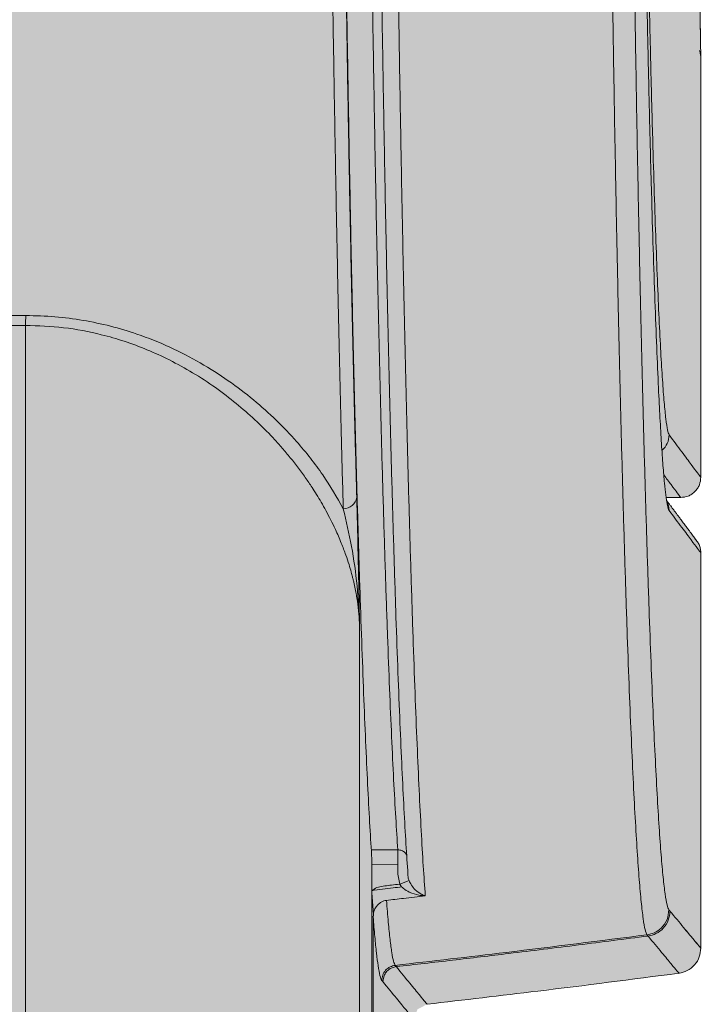
# Model space of a CAD drawing. Units: millimetres. Extents: x -15152 to 46483, y 11952 to 41652.
# Drawn here: x 41788 to 41923, y 34004 to 34199 of the extents above; entities that cross this region are included whole.
import ezdxf

# ---------------------------------------------------------------- set-up
doc = ezdxf.new("R2010")
doc.units = ezdxf.units.MM
doc.layers.add('1-Default', color=7, linetype='Continuous', lineweight=0)
doc.layers.add('700-F-Medical-Equipment-General', color=7, linetype='Continuous', lineweight=13, true_color=0x8a4500)

# ---------------------------------------------------------------- blocks, each defined once
blk = doc.blocks.new('A728L025-3(3500 CT)')
at = {"layer": '700-F-Medical-Equipment-General', "true_color": 0xffdeb5}
h = blk.add_hatch(color=254, dxfattribs=at)
h.dxf.hatch_style = 1
edge = h.paths.add_edge_path()
edge.add_line((-546.005543671432, 98.00099498865893), (-546.0055436718976, 150.5087976780487))
edge.add_line((-546.0055436718976, 150.5087976780487), (-553.0056147444993, 150.5087976779323))
edge.add_line((-553.0056147444993, 150.5087976779323), (-585.21860410925, 156.0357262932812))
edge.add_arc((-573.0161910202296, 224.9446779347381), 69.98101529357622, 180.3478614992435, 259.9581486990571, ccw=False)
edge.add_line((-642.9959165316286, 224.5198028121704), (-643.0065285367891, 234.3921976061974))
edge.add_line((-643.0065285367891, 234.3921976061974), (-643.0065285367891, 1819.752926715646))
edge.add_line((-643.0065285367891, 1819.752926715646), (-643.0065285367891, 1828.023474409827))
edge.add_arc((-573.0072167374892, 1828.185689836533), 69.99949975692876, 100.06659083011272, 180.1327762008759, ccw=False)
edge.add_line((-585.2426135731803, 1897.107566120434), (-556.5001822009217, 1902.057370899129))
edge.add_arc((-556.00564520435, 1899.098381896383), 3.000030459736539, -1.042224084812915e-09, 99.48817175917532, ccw=False)
edge.add_line((-553.0056147446157, 1899.098381896329), (-553.0056147446157, 1897.6815501655))
edge.add_arc((-550.0043887067804, 1897.640598053247), 3.001505423229902, 179.2182402934849, 269.9771775918236)
edge.add_line((-550.005584284896, 1894.639092868136), (-545.8160360789625, 1894.639092550904))
edge.add_line((-545.8160360789625, 1894.639092550904), (-545.815922591486, 1903.791109024081))
edge.add_arc((-61.46849318983004, -1057.791722274782), 3000.927406488231, 83.55206648919312, 99.28812295963672, ccw=False)
edge.add_line((275.5364856442829, 1924.15276802902), (277.393740512769, 1923.10394380759))
edge.add_line((277.393740512769, 1923.10394380759), (278.2298507826636, 1921.141595617577))
edge.add_line((278.2298507826636, 1921.141595617577), (278.2313548137899, 1918.72537066997))
edge.add_line((278.2313548137899, 1918.72537066997), (275.1252578030108, 1915.042335645063))
edge.add_line((275.1252578030108, 1915.042335645063), (280.3519296752056, 1915.042335645063))
edge.add_line((280.3519296752056, 1915.042335645063), (286.0461047604913, 1921.912304483994))
edge.add_line((286.0461047604913, 1921.912304483994), (287.139794591938, 1922.532975247468))
edge.add_line((287.139794591938, 1922.532975247468), (288.3183160590706, 1922.61161619483))
edge.add_line((288.3183160590706, 1922.61161619483), (330.6280779803637, 1917.382985311269))
edge.add_arc((330.046057429121, 1912.421961966062), 4.995047602752572, 8.5461977050727e-08, 83.30872357533377, ccw=False)
edge.add_line((335.0411050318726, 1912.421961973512), (335.0411047814414, 1833.860564331582))
edge.add_line((335.0411047814414, 1833.860564331582), (334.7367530520642, 1832.435006896281))
edge.add_line((334.7367530520642, 1832.435006896281), (333.8352662714315, 1831.023108940732))
edge.add_line((333.8352662714315, 1831.023108940732), (328.2383824849931, 1823.539425225521))
edge.add_line((328.2383824849931, 1823.539425225521), (328.1598286951776, 1822.965541414804))
edge.add_line((328.1598286951776, 1822.965541414804), (331.0436716923723, 1822.9655414148))
edge.add_arc((331.0396766626254, 1818.964089897374), 4.00145351173482, -9.869995096778439e-06, 89.94279619121369, ccw=False)
edge.add_line((335.0411301743625, 1818.964089208068), (335.0411047814414, 1673.051549637938))
edge.add_line((335.0411047814414, 1673.051549637938), (335.0867643484926, 1649.157416147213))
edge.add_line((335.0867643484926, 1649.157416147213), (335.1398859307337, 1583.03716203395))
edge.add_line((335.1398859307337, 1583.03716203395), (334.5191265202884, 1517.998225553576))
edge.add_line((334.5191265202884, 1517.998225553576), (334.0863590429253, 1464.148220582101))
edge.add_line((334.0863590429253, 1464.148220582101), (333.6024614348862, 1391.347531396255))
edge.add_line((333.6024614348862, 1391.347531396255), (333.2251638763519, 1317.997505186413))
edge.add_line((333.2251638763519, 1317.997505186413), (332.7805073722557, 1188.514679437514))
edge.add_line((332.7805073722557, 1188.514679437514), (332.652184612376, 1126.158085074276))
edge.add_line((332.652184612376, 1126.158085074276), (332.5666469592143, 1053.790630208106))
edge.add_line((332.5666469592143, 1053.790630208106), (332.5489878629378, 971.284461701769))
edge.add_line((332.5489878629378, 971.284461701769), (332.6423364424954, 869.7581845218374))
edge.add_line((332.6423364424954, 869.7581845218374), (333.0066730461585, 726.5221886351756))
edge.add_line((333.0066730461585, 726.5221886351756), (334.275718019926, 501.0370599596645))
edge.add_line((334.275718019926, 501.0370599596645), (335.0411047814414, 302.6825328427221))
edge.add_line((335.0411047814414, 302.6825328427221), (335.0411047814414, 234.1812457157066))
edge.add_line((335.0411047814414, 234.1812457157066), (334.7076899297681, 232.5808420817484))
edge.add_line((334.7076899297681, 232.5808420817484), (333.869533441848, 231.3561308691969))
edge.add_line((333.869533441848, 231.3561308691969), (332.631160405148, 230.512177420329))
edge.add_line((332.631160405148, 230.512177420329), (331.0410893015796, 230.1845338894054))
edge.add_line((331.0410893015796, 230.1845338894054), (328.1624576039612, 230.1845577470376))
edge.add_line((328.1624576039612, 230.1845577470376), (328.2369238308274, 229.6051951382069))
edge.add_line((328.2369238308274, 229.6051951382069), (334.7404374085454, 220.7061197967923))
edge.add_line((334.7404374085454, 220.7061197967923), (335.0411047814414, 219.2895348308375))
edge.add_line((335.0411047814414, 219.2895348308375), (335.0411047814414, 140.7144641246996))
edge.add_line((335.0411047814414, 140.7144641246996), (334.7188677344129, 138.9585496323743))
edge.add_line((334.7188677344129, 138.9585496323743), (333.8006617451101, 137.4328241139956))
edge.add_line((333.8006617451101, 137.4328241139956), (332.4173083852729, 136.3277275971232))
edge.add_line((332.4173083852729, 136.3277275971232), (330.6938841662741, 135.7735275974301))
edge.add_line((330.6938841662741, 135.7735275974301), (281.0900880044574, 129.674253558067))
edge.add_line((281.0900880044574, 129.674253558067), (280.6972334424536, 129.5992538409773))
edge.add_line((280.6972334424536, 129.5992538409773), (278.7980822898353, 128.617638113803))
edge.add_line((278.7980822898353, 128.617638113803), (278.0394658915466, 126.6188046701718))
edge.add_line((278.0394658915466, 126.6188046701718), (278.0405260465341, 98.00191044044914))
edge.add_line((278.0405260465341, 98.00191044044914), (277.8111782997912, 96.84276804089313))
edge.add_line((277.8111782997912, 96.84276804089313), (277.1632177527281, 95.88090945626027))
edge.add_line((277.1632177527281, 95.88090945626027), (276.2265200626607, 95.24822012798177))
edge.add_line((276.2265200626607, 95.24822012798177), (274.8858944425592, 95.00187998072943))
edge.add_line((274.8858944425592, 95.00187998072943), (274.0404854336484, 95.00187998072943))
edge.add_line((274.0404854336484, 95.00187998072943), (272.8939118819035, 94.77761791002922))
edge.add_line((272.8939118819035, 94.77761791002922), (271.9194844493977, 94.12457168697438))
edge.add_line((271.9194844493977, 94.12457168697438), (271.2698809156391, 93.14314382233715))
edge.add_line((271.2698809156391, 93.14314382233715), (271.0404549739324, 92.00184952100972))
edge.add_line((271.0404549739324, 92.00184952100972), (271.0404549739324, 85.00086299527902))
edge.add_arc((268.0283959537883, 85.00345167214618), 3.01206013254703, 310.9180326727771, 359.95075786314226, ccw=False)
edge.add_line((270.0012310954116, 82.72739636832557), (269.9837029089686, 59.50060411822051))
edge.add_line((269.9837029089686, 59.50060411822051), (270.4280127736274, 59.50026881810481))
edge.add_arc((270.4285849483931, 58.00082585344717), 1.49944307382617, -0.00905476149301876, 90.02186358427741, ccw=False)
edge.add_line((271.9280280034945, 58.00058888836065), (271.9280280034945, 22.00022337158589))
edge.add_arc((270.4280127735328, 22.00022337158589), 1.500015229961718, -89.99999999638709, 0, ccw=False)
edge.add_line((270.4280127736274, 20.50020814162781), (269.9837029089686, 20.50020814162781))
edge.add_line((269.9837029089686, 20.50020814162781), (269.9837034030061, 2.99999076873064))
edge.add_arc((266.9837126340863, 2.999990768770658), 2.999990768919815, 270.00075806856455, 359.9999999992357, ccw=False)
edge.add_line((266.9837523263413, 1.164153218269348e-10), (-544.0055233654566, 1.164153218269348e-10))
edge.add_arc((-544.0055233654857, 3.000030459821573), 3.000030459705158, 179.9999999910372, 270.0000000005558, ccw=False)
edge.add_line((-547.0055538251945, 3.000030460290873), (-547.005553811905, 87.64477986301063))
edge.add_line((-547.005553811905, 87.64477986301063), (-546.7688973891782, 88.98692644678522))
edge.add_line((-546.7688973891782, 88.98692644678522), (-545.1268971483078, 91.04489011439728))
edge.add_line((-545.1268971483078, 91.04489011439728), (-543.7001129755517, 91.5840560629149))
edge.add_line((-543.7001129755517, 91.5840560629149), (-540.6580324711977, 92.11951429420151))
edge.add_line((-540.6580324711977, 92.11951429420151), (-539.262341008638, 93.19915159180528))
edge.add_arc((-542.0002517522335, 92.0219777922066), 2.980250558989431, 23.26544730714826, 88.3313333372666)
edge.add_line((-541.913468016839, 95.00096452893922), (-543.0055132117122, 95.00096452840444))
edge.add_arc((-543.0055132117122, 98.00099498865893), 3.000030460254493, 180, 270, ccw=False)
at = {"layer": '700-F-Medical-Equipment-General'}
for p, q in [((335.0411047814414, 234.1812457157066), (335.0411047814414, 317.3913245124859)), ((200.9577632076107, 264.343103407009), (200.9577632081928, 98.00099498865893)), ((328.1624576039612, 230.1845577470376), (331.0436719126301, 230.1845577470376)), ((335.0411047814414, 140.7144641246996), (335.0411047814414, 219.2895348308375)), ((267.2956308650319, 204.7453698327881), (267.2956308650319, 98.00099498865893)), ((269.6126826037653, 160.289561871381), (274.8866346848663, 160.2592149002012)), ((269.7253687182674, 98.00099498865893), (269.7253687182674, 158.4552810320165)), ((274.8901386875659, 157.3749662885675), (269.7253687182674, 157.4049790346762)), ((274.8901385744102, 155.4067744073109), (274.8901385744102, 157.374966289266)), ((275.2586507699452, 153.4478045204887), (274.8901395180728, 155.4067744073109)), ((277.1150283333845, 154.1733184342156), (275.2586507698288, 153.4478045209544)), ((270.084125422989, 147.4540056022233), (269.7259932451416, 151.750843339425)), ((269.8510553312954, 150.2503596500028), (269.7253687182674, 150.2373364996165)), ((269.9107088472228, 149.2935588863911), (269.7253687182674, 149.3812248378526)), ((269.7253687182674, 146.9658345216885), (269.9885748409433, 146.9658345216885)), ((269.9885748409433, 146.9658345216885), (269.9885748409433, 98.00191044044914)), ((272.0747732073069, 135.0848098249407), (271.906252963352, 134.0943072197842)), ((271.9062534171389, 134.0933917196817), (271.9062535568373, 134.0943072196096))]:
    blk.add_line(p, q, dxfattribs=at)
at = {"layer": '700-F-Medical-Equipment-General', "flags": 128}
blk.add_lwpolyline([(269.8929406403331, 149.3909631724819), (269.7588827363215, 149.4603180068079), (269.7253687182674, 149.4783314115484)], dxfattribs=at)
at = {"layer": '700-F-Medical-Equipment-General'}
for centre, radius, start, end in [((221.6826463578036, 264.4322667117813), 20.72507495000138, 174.8554779034699, 180.2464983517712), ((324.7470831207465, 242.6049350600806), 4.000603107553568, 310.4557520289673, 359.9710649935391), ((264.0761390279513, 230.6323319530347), 2.678954288683044, 269.4458434390114, 351.2533077881803), ((324.7440294986591, 227.6087596375146), 3.997339923927775, 359.9745739052365, 26.05291393724189)]:
    blk.add_arc(centre, radius, start, end, dxfattribs=at)
for points, knots in [([(334.8104129130952, 331.1538007633062), (334.831441908027, 329.8867645629216), (334.8850174592808, 326.6587376137613), (334.9481757539324, 322.909811855352), (335.0020719231106, 319.7134550994379), (335.0339421477402, 317.8226922926842), (335.0447357270168, 317.174061529804), (335.033721012529, 317.8302336209454), (335.000534758321, 319.7984311117907), (334.945378380944, 323.0697706516366), (334.8687455940526, 327.6345745013095), (334.7718619892839, 333.4626558253076), (334.6559025284369, 340.510233818728), (334.5220404629363, 348.736722573638), (334.3706490348559, 358.1643584070262), (334.2018766861875, 368.841941779363), (334.016631518025, 380.7837151094573), (333.8159446611535, 393.9865589516121), (333.6024789481889, 408.3505577588221), (333.3780193452258, 423.8398022462497), (333.1456665735459, 440.3383261724957), (332.9073257887503, 457.7940640923916), (332.6647867161082, 476.1523195895716), (332.4185938511509, 495.4702073785593), (332.1691339517711, 515.8341890617739), (331.9182427983033, 537.2404347080737), (331.6676975687733, 559.668251867115), (331.4209322908428, 582.9407517368672), (331.1800401469227, 606.9955846834346), (330.948282066267, 631.65214646596), (330.7272160080029, 656.8551298734383), (330.5180924991146, 682.5491315392428), (330.3212787605589, 708.8192012609215), (330.1371847945265, 735.7751678081113), (329.9675801250851, 763.389790454763), (329.813953701756, 791.6263600346865), (329.6784670038614, 820.2618175170501), (329.5622357602697, 849.2236924844328), (329.4668387598358, 878.2919174228446), (329.3924410424661, 907.4105150265386), (329.3395624065306, 936.528004501306), (329.3062172289938, 965.747158458049), (329.302083871793, 985.2589607535629), (329.3000180076342, 995.0110179001931)], [0, 0, 0, 0, 0.01576803735254474, 0.04017221409666996, 0.06460084595071454, 0.0890044260076618, 0.1133372387792587, 0.1381011751534721, 0.1629368628923945, 0.1878023234485069, 0.2126585507565085, 0.2374623413570871, 0.2618507849163348, 0.2862470185418112, 0.3106384282813361, 0.3350126091426205, 0.3598305896014564, 0.3846658572411101, 0.4095049697753965, 0.4343342704581502, 0.4591348123814386, 0.4835245955585303, 0.507923015783877, 0.5323142351536189, 0.5566826029370608, 0.5814948091003972, 0.6063303815995721, 0.6311718834851795, 0.6560016793119238, 0.6807977034061944, 0.705183979147644, 0.7295809157376719, 0.753972883559976, 0.7783443340406048, 0.8031572397790628, 0.8279890796849039, 0.8528266481583439, 0.8776565164230514, 0.9024599113014729, 0.926847553607799, 0.9512421762219448, 0.9756306938423521, 1, 1, 1, 1]), ([(264.0502290243749, 227.9535029696999), (263.9263229089556, 232.5130064334953), (263.6783147589304, 241.6392228053883), (263.3215103374096, 256.4020310837659), (262.9774007730884, 271.941546876973), (262.6498439669376, 288.2671544242767), (262.3413560808403, 305.2535526054562), (262.0544371634023, 322.8099997841637), (261.7900543563301, 340.9160787902074), (261.5488149563316, 359.5674587585381), (261.3314929058542, 378.7632623732788), (261.1400781732518, 398.4308761412976), (260.9763350477442, 418.449868077063), (260.8416467646603, 438.6993180948193), (260.7359890108928, 459.1363485330949), (260.6604609155329, 479.7630931562744), (260.6128139363136, 500.5809832087252), (260.6069222808583, 514.5300953409169), (260.6039673133055, 521.5262906627613)], [0, 0, 0, 0, 0.06222045852837102, 0.1245392994638301, 0.1871405723941017, 0.2501068120142401, 0.3127625152958589, 0.3751090999142855, 0.4373318923269923, 0.4996140761477039, 0.5621382280635467, 0.6250675790809584, 0.6878135481030458, 0.7502094976136642, 0.8124438803564464, 0.8746980341430683, 0.9371546361487777, 1, 1, 1, 1]), ([(263.2810850177193, 521.5262905640411), (263.2839894037461, 514.6287559264456), (263.2897896820214, 500.8538586510695), (263.3369450765895, 480.2617309126072), (263.4121568182018, 459.7908975276514), (263.5176868498093, 439.4787299190066), (263.6520672965562, 419.3831106195576), (263.8150315448875, 399.5692795446375), (264.0054427519208, 380.0966877199244), (264.2221224663081, 361.0545315392665), (264.4629944324261, 342.5262476850185), (264.7266651858808, 324.5652548205107), (265.0123216575012, 307.1816303242231), (265.3192829239415, 290.3675390367862), (265.6458351511974, 274.1688280183007), (265.9904041648842, 258.6878120218753), (266.3491427258123, 243.9263070737361), (266.5990023723571, 234.7922091737273), (266.7239378583618, 230.2249532167334)], [0, 0, 0, 0, 0.06244102101176201, 0.1246994318109607, 0.1869588221457895, 0.2494027731244403, 0.3118710586412449, 0.3743443231042317, 0.4369748320877466, 0.4996093663725804, 0.5619734779656814, 0.6241579592464558, 0.6863454964067306, 0.7487187487861217, 0.8115546632113371, 0.8743971102876473, 0.9371957085926053, 1, 1, 1, 1]), ([(263.3447175973561, 521.5262461151578), (263.3474591815611, 514.8524850355461), (263.3529382444685, 501.5149569913629), (263.3974052510457, 481.5605982435518), (263.4684561417671, 461.6498578884639), (263.5683927825885, 441.8381574540399), (263.6964896331774, 422.1843356477912), (263.8515322695021, 402.8533542779041), (264.0321737888735, 383.8950824251515), (264.237429326633, 365.3628169570584), (264.4670622190461, 347.2270449082134), (264.7197831576923, 329.5384833446005), (264.9945530896075, 312.3548785348539), (265.2897205092013, 295.7412497316254), (265.6036165992264, 279.7423975733109), (265.9348224070854, 264.4118454654817), (266.2795458105393, 249.8826587875374), (266.6356243437622, 236.1789607570972), (267.0012159672333, 223.3334884906653), (267.3761526404414, 211.3195430463529), (267.7584902258823, 200.1641131391516), (268.146515013068, 189.9074573407415), (268.5390843591886, 180.5576129595865), (268.9343224809272, 172.1634059849312), (269.3308830520837, 164.6684960112907), (269.5938103904482, 160.5273466196377), (269.7253687182674, 158.4552810320165)], [0, 0, 0, 0, 0.04140281192712787, 0.08274362216422938, 0.1241377615971274, 0.1659658229912691, 0.2077335959383959, 0.2495599605967173, 0.2911278764942057, 0.332635488241461, 0.3741994590889694, 0.4160583578696733, 0.4578557880039013, 0.4997107689165832, 0.5417623387507379, 0.5837570242273163, 0.6258154563430572, 0.6673213294342608, 0.7087706315582089, 0.7502793600329072, 0.7918135990488762, 0.8332848252870574, 0.8748090820143225, 0.9165578945534623, 0.9582489065461639, 1, 1, 1, 1]), ([(274.8866346846335, 160.2592149002012), (274.7490031211637, 162.3136001260136), (274.473299529287, 166.4289452630328), (274.0593765730737, 173.9995820329641), (273.6479565526824, 182.5369550506002), (273.2411820036359, 192.0770683310111), (272.834527210216, 202.7264042125316), (272.430179913179, 214.5015037201811), (272.0305526095908, 227.3830354303354), (271.6454052997287, 241.0903020526166), (271.2766602030024, 255.5552301820135), (270.9258013360668, 270.6966913887882), (270.5880445881048, 286.76399710431), (270.2660855600843, 303.738810078532), (269.9623391082278, 321.5816953727044), (269.6845468996326, 339.8950064177625), (269.4339089775458, 358.6022476661601), (269.2107814796036, 377.6219442376751), (269.0121670846129, 397.2722695374978), (268.8405313051771, 417.5102134114131), (268.6975578131387, 438.2772683856892), (268.5961263505742, 457.3965898787719), (268.5275760409422, 474.7321850958979), (268.4840023100842, 490.2491301490227), (268.4566471612779, 505.8565646279021), (268.4532572916942, 516.3036547187949), (268.4515623542247, 521.5272078744601)], [0, 0, 0, 0, 0.04365805326961124, 0.08745582618220935, 0.1303891436504678, 0.1733553143639237, 0.2162882098824485, 0.2604687585269234, 0.3046852100011629, 0.3488655683175367, 0.3917942608033741, 0.434755975528516, 0.477684457285556, 0.5218625920194655, 0.5660766776472275, 0.6102545828914637, 0.6531373726826628, 0.6960531086638935, 0.7389356893543411, 0.7830653933188539, 0.8272310292252705, 0.8713606157779629, 0.9034088708998597, 0.9354570369833335, 0.9677284683864774, 1, 1, 1, 1]), ([(270.3271896148799, 521.5272075758548), (270.3301028633723, 514.6433624826605), (270.3359249061905, 500.886197675427), (270.3831860627979, 480.3066633160342), (270.4584052923601, 459.8550513984519), (270.5635879535694, 439.5905562496046), (270.697570592165, 419.5746929893503), (270.8600575099699, 399.8257899355958), (271.0499061073642, 380.4162893882603), (271.2657845948124, 361.4395315964939), (271.5060192277888, 342.971535223769), (271.7691644873703, 325.0484798268299), (272.0542902471498, 307.6939266024274), (272.3603692163015, 290.9304239368066), (272.6854254199425, 274.8209897011984), (273.0272078656126, 259.4465963672264), (273.3826784667326, 244.893898836046), (273.7503582403297, 231.1718374769553), (274.1292622301262, 218.2887495863833), (274.516343993484, 206.3245670756442), (274.908860484953, 195.3169311609236), (275.3039220784558, 185.3128503728076), (275.7007722782437, 176.293251956522), (276.0980221125064, 168.2858362632105), (276.4951872043312, 161.1997870714986), (276.7581165588927, 157.3394399318495), (276.8897509147646, 155.406775128853)], [0, 0, 0, 0, 0.04188568622473234, 0.08370732935730325, 0.1255886995234031, 0.1674385491103332, 0.2092201188831669, 0.2510567910858585, 0.2931218422385821, 0.3350266866912962, 0.3767638897555287, 0.4185815304782303, 0.4603286940962139, 0.502128349739808, 0.5442341856694711, 0.5861689290655259, 0.6279333763114519, 0.6696206310032733, 0.7113481945218436, 0.7532090801946539, 0.7946143599649802, 0.835864432837059, 0.8769477466368016, 0.9179253539794299, 0.9589097110069115, 0.9999999999999999, 0.9999999999999999, 0.9999999999999999, 0.9999999999999999]), ([(273.6609763612505, 521.5272062676377), (273.6639626453398, 514.5126099599875), (273.6699166035978, 500.5271308704396), (273.7179903183132, 479.6561881290399), (273.7940618740395, 458.9781582402065), (273.9003477854421, 438.4896878522704), (274.0360699852463, 418.1925003729993), (274.2009999437723, 398.1337796398439), (274.3937518900493, 378.4324770219973), (274.6124678286724, 359.2109006087994), (274.8553835762432, 340.5411667063599), (275.1214843603084, 322.4216989675188), (275.4101772013819, 304.8539735787199), (275.7205066301394, 287.8673956272542), (276.0499352591578, 271.5622032683459), (276.3955707193818, 256.0398542408366), (276.7546770310728, 241.3673947743955), (277.1260926251998, 227.5401297258213), (277.5090230184142, 214.5614726080094), (277.9024566687876, 202.4497867057798), (278.3035012712935, 191.2720908146002), (278.7089110388188, 181.1030439410242), (279.1157025366556, 171.9806916727102), (279.5227044728817, 163.9264674733276), (279.9297154134838, 156.8429487386602), (280.1989103270462, 153.0358009500196), (280.3337826308561, 151.1283399712993)], [0, 0, 0, 0, 0.04189917562257386, 0.08353724417489079, 0.125040806603904, 0.1665332713760821, 0.2081383261738716, 0.2499827151373385, 0.2919179542984795, 0.3336041303035684, 0.3751225590687161, 0.4166086017878655, 0.4581853378681632, 0.4999785595486243, 0.541952397730247, 0.5836676854397749, 0.6252047681247099, 0.6666879071228504, 0.7082396825841062, 0.7499851271741251, 0.7919658482201452, 0.8337262786700986, 0.8752859073086292, 0.9167696322408808, 0.9582998382089372, 1, 1, 1, 1]), ([(316.1617687800899, 521.5272061146679), (316.164742585388, 514.5488361660391), (316.1706901961006, 500.5920965925325), (316.2186972678173, 479.7212278200313), (316.2949962853454, 458.978617942601), (316.4019360225648, 438.4279608712532), (316.5380683890544, 418.1321627450525), (316.7027875331696, 398.1536527916905), (316.8949838824337, 378.5534296910628), (317.1135258494178, 359.3917704837513), (317.3570592304459, 340.7272191906814), (317.6241250046296, 322.6169214671827), (317.9131329125958, 305.1164381225244), (318.2223675065907, 288.2789478929481), (318.5500460660551, 272.1564507840085), (318.8942716255551, 256.7975110113039), (319.2531192658935, 242.2498096154886), (319.6245881383074, 228.5568967136787), (320.0066709507955, 215.7613723602844), (320.3973329925211, 203.9015328263631), (320.7945531349396, 193.0140738832415), (321.1963249942055, 183.1318651757902), (321.6006876474712, 174.2849844538723), (322.0057134351227, 166.500830806559), (322.4095729495166, 159.8020074192318), (322.8104569689604, 154.2116586462944), (323.2067712951684, 149.7385418367339), (323.5966691678623, 146.4250668484601), (323.979624367319, 144.175723345601), (324.227071656147, 143.6521905580303), (324.3507953860098, 143.3904239835101)], [0, 0, 0, 0, 0.03571392892757975, 0.07142785619870777, 0.1071418009584087, 0.1428557413547911, 0.178569701682487, 0.2142836727850504, 0.2499976511156844, 0.2857116672030749, 0.3214256822594852, 0.3571397428290444, 0.3928538125645058, 0.428567933817095, 0.4642820714092873, 0.4999962551211177, 0.5357104738429406, 0.5714247341008255, 0.6071390519970624, 0.6428534011818566, 0.6785678163729628, 0.714282265496089, 0.7499967910984284, 0.7857113533456008, 0.821425985610193, 0.8571406748227587, 0.8928554159086778, 0.9285702281935622, 0.9642850894442248, 1, 1, 1, 1]), ([(320.5310748793418, 521.5268252020469), (320.5340451059164, 514.6568169775419), (320.5399868035456, 500.9139211993315), (320.5881153072696, 480.3380039625335), (320.6647834117757, 459.8326662857435), (320.7718395309057, 439.4921671345364), (320.9076319478918, 419.4237802927382), (321.0716628383379, 399.7238400224596), (321.263054199866, 380.4244791178498), (321.4807687063003, 361.5583431544364), (321.7238787163515, 343.1612071401323), (321.9913020015229, 325.2625721697113), (322.280669985339, 307.9403779173736), (322.5896405300591, 291.2864459134289), (322.9162355220178, 275.3858271862846), (323.259036453208, 260.2632476349827), (323.616472409456, 245.9418900702731), (323.9871040986618, 232.450623192999), (324.3694656740408, 219.8111950928578), (324.7606397254858, 208.0725092152716), (325.1577318531927, 197.2969390969374), (325.5583285377361, 187.5459436838864), (325.9610741320066, 178.833711995976), (326.3645181718748, 171.1711885553086), (326.7673467665445, 164.5763558165054), (327.1683350532549, 159.0630680660252), (327.5651153216604, 154.6361673434731), (327.9550161835505, 151.3475607465953), (328.337014278397, 149.1212380763027), (328.5835963066202, 148.6054174260935), (328.7068754443899, 148.3475319446297)], [0, 0, 0, 0, 0.03562472157331725, 0.07126437403171022, 0.1070292365119944, 0.1429538650919647, 0.1787162940167206, 0.2143569187997535, 0.2499859601977861, 0.2856086822005358, 0.3212496726377231, 0.3570190779288143, 0.3929476840916536, 0.4287108623306415, 0.4643515663476221, 0.4999797887812674, 0.5356006923121392, 0.5712411196904936, 0.6070109831993333, 0.6429420560583666, 0.6787091154679149, 0.714353547140077, 0.7499851244501118, 0.7856120164669989, 0.8212510069671892, 0.8570117849158452, 0.8929339837366893, 0.9287026967493369, 0.9643547822882214, 1, 1, 1, 1]), ([(322.6155374716036, 521.5272032686044), (322.6185806388967, 515.1765530953417), (322.6246342347004, 502.5435739108361), (322.6721100565046, 483.6712426521699), (322.7473684814759, 464.9712056762655), (322.8523865225725, 446.4766155427205), (322.9858318766346, 428.3022612781497), (323.1468476873124, 410.5426532470738), (323.3341418369673, 393.2436802017037), (323.54676867323, 376.4571100053145), (323.7830636281287, 360.2525633631158), (324.0405708628241, 344.7092986766365), (324.3174294241471, 329.9233048021561), (324.6116691550706, 315.9582127924077), (324.9214626946487, 302.8459626855329), (325.2452280287398, 290.6290749892942), (325.58069597336, 279.3574084211723), (325.9249245173996, 269.0780277557787), (326.2754644139204, 259.8634052898851), (326.611213188502, 252.1868943448644), (326.929974879371, 245.8643883772311), (327.2304748862516, 240.7258446129272), (327.5304476544261, 236.4105065992917), (327.8167004660936, 233.0567880113376), (328.0894689833513, 230.5699492276181), (328.2808697036235, 229.2803433283116), (328.4044315621722, 228.6403135337168), (328.4602381216828, 228.3857692221063), (328.5158451234456, 228.1680087164277), (328.5706984914141, 227.9911505544442), (328.6239877500338, 227.8509206747985), (328.6806569531327, 227.7279530405067), (328.7193107665516, 227.650936280028), (328.741369028925, 227.6069857417606)], [0, 0, 0, 0, 0.04188118745833724, 0.08331181138090706, 0.1249823611271931, 0.1667662495906285, 0.2083765513789362, 0.2499872507357631, 0.2915959207894783, 0.333206244262954, 0.3749921246090205, 0.4167781720236157, 0.4583885137410142, 0.499996993827226, 0.5416043743967593, 0.583214744318786, 0.6250018531262032, 0.6667903949803331, 0.7084007712368872, 0.7500067063665837, 0.7849452923619559, 0.8198801507157379, 0.8549142941559309, 0.8899155912748612, 0.9206934853621193, 0.9518820972427278, 0.9587652594696096, 0.9655395531544155, 0.9722017240675682, 0.9790788867633563, 0.9856462727507437, 0.9918088733567659, 1, 1, 1, 1]), ([(322.9867300878977, 521.5272027722094), (322.989474016591, 515.5469471979304), (322.9949650145136, 503.5795921213576), (323.0394655264681, 485.6689333331306), (323.1101249655476, 467.8712733446155), (323.208388375002, 450.2931267896784), (323.3330837097019, 433.0472905345378), (323.4834983434994, 416.2071659122594), (323.6586214218987, 399.8052283648867), (323.857667363598, 383.8780588106019), (324.0790675735334, 368.4914765561698), (324.3203519242816, 353.7303894059733), (324.5796868999023, 339.697634394106), (324.8552771013929, 326.4536241194), (325.1456860435428, 314.0211139756138), (325.4496314460412, 302.4303221884766), (325.764976113569, 291.7278107922757), (326.0887393398443, 281.964020978834), (326.4184622545727, 273.2162375953631), (326.7521658568876, 265.523354074161), (327.088503065519, 258.8947090172442), (327.4262476909207, 253.3522712166305), (327.7635396977421, 248.9086134158424), (328.0976526193554, 245.6010986871552), (328.4270741922082, 243.3637859231094), (328.6408454012126, 242.856466797879), (328.7476857180009, 242.602914711053)], [0, 0, 0, 0, 0.0415596151031079, 0.08316679188762637, 0.1249954963838957, 0.1668186524178534, 0.2084251000867528, 0.2499887403256089, 0.2915462459535757, 0.3331542535527026, 0.3749866456828506, 0.4168121381988388, 0.4584199397227879, 0.4999838293322587, 0.5415414303477272, 0.5831510113329164, 0.6249863335030837, 0.6668142764765458, 0.7084236106672864, 0.749987990027787, 0.79154770852144, 0.8331498678180819, 0.874968049579212, 0.9167965085545507, 0.9584158809769323, 1, 1, 1, 1]), ([(335.0411898132879, 317.3913225252181), (335.0298685110174, 317.6359901406686), (335.0065476817545, 318.1399826647248), (334.843985557789, 318.6178128398024), (334.7603406505659, 318.8636761424132)], [0, 0, 0, 0, 0.4854588189481494, 1, 1, 1, 1]), ([(-485.6019311985001, 266.3101297785761), (-469.7655093669891, 266.3078874355415), (-438.1136778347427, 266.3034057246987), (-390.407024511951, 266.2974834953202), (-342.593634964549, 266.2922356868512), (-294.6578040224267, 266.2877859842847), (-246.6068164409371, 266.2841464453377), (-198.4399802488042, 266.2813300368725), (-150.177247425192, 266.2793518846156), (-101.1032110344386, 266.2782072506379), (-51.2683534945827, 266.2779428141657), (-0.7081498056650162, 266.2786081935628), (49.80888160329778, 266.2801994302426), (100.279447844252, 266.2827363864053), (150.7151280946564, 266.2861248578411), (184.2591186718782, 266.2891396436607), (201.0410584602505, 266.2906479303492)], [0, 0, 0, 0, 0.07008796091695015, 0.1400829275067255, 0.2100245004624059, 0.279948640046956, 0.3498887527470393, 0.4198768050814868, 0.4899436716142425, 0.5600394959412682, 0.6333903616902182, 0.7066858664801385, 0.7799583502614365, 0.8532436750035283, 0.9265783299103746, 0.9999999999999999, 0.9999999999999999, 0.9999999999999999, 0.9999999999999999]), ([(201.0410584602505, 266.2906479304074), (202.968339255196, 266.2438189414679), (206.8047700487077, 266.1506015049526), (212.4210982999066, 265.4044487933279), (217.8643584238598, 264.2503425123869), (223.6681805992266, 262.5115518204984), (229.6899333712645, 260.097836842353), (235.7483554644277, 256.9592975106207), (241.2881944701076, 253.4282826910494), (246.3071959520457, 249.5979234024417), (250.8251543281367, 245.5376225157524), (255.5263368609594, 240.5860694873845), (260.1712228027172, 234.7199622379267), (262.7609667663928, 230.2024632140528), (264.0502296732739, 227.9534980635508)], [0, 0, 0, 0, 0.06299144366970508, 0.1253902985251941, 0.1879392352989619, 0.2510477466080485, 0.3346406370157885, 0.4182576292834274, 0.5019914904764641, 0.5850813338483245, 0.6679489724265683, 0.7511449352121903, 0.8761114578527386, 1, 1, 1, 1]), ([(200.9577632076107, 264.3431034348323), (183.1908110041404, 264.3478177948273), (147.6784193927888, 264.3572408063337), (94.27488661650568, 264.3671196837095), (40.8315115571022, 264.3741323769791), (-12.66443740774412, 264.3781906025833), (-66.20887213980313, 264.3794044042588), (-118.7704949544277, 264.3777702449588), (-170.2954298441764, 264.3734995440464), (-220.7297097365372, 264.3667272588937), (-271.0402712293435, 264.3571152639342), (-321.2344103906071, 264.3448320160387), (-354.5756015713559, 264.3339741686359), (-371.2463749860181, 264.3285451870761)], [0, 0, 0, 0, 0.09344784414941176, 0.1867825386519272, 0.280057366051261, 0.3733241685894538, 0.4666327318027841, 0.5600286846416499, 0.6481682277235578, 0.7362114048997939, 0.8241688539334214, 0.9120834891761345, 1, 1, 1, 1]), ([(267.2956308651483, 204.7453698327881), (267.2581817740574, 205.5211341808899), (267.1798979586456, 207.1427968495409), (266.954459834611, 208.9825936354464), (266.7582005803706, 210.2475627950043), (266.6533331553219, 210.8657353534363), (266.5376043413999, 211.4954836583929), (266.4104819968343, 212.13683853572), (266.2715391844977, 212.7897457921063), (266.1203466710867, 213.4543953062384), (265.9871077748248, 214.0033307948615), (265.8259692963911, 214.641034237924), (265.5840367325582, 215.5503010311513), (265.1620294100139, 216.9898524901946), (264.5249610727187, 218.9158840773744), (263.6416006925283, 221.2521616163431), (262.6239579557441, 223.6001324210665), (261.5829041944817, 225.7491092300625), (260.6381703970255, 227.5440861932584), (259.6978695306461, 229.2069637150853), (258.7758480504854, 230.7376010336448), (257.7343161014142, 232.3722958950675), (256.4816613692092, 234.2162875767681), (254.9782525578048, 236.2680728535051), (253.3767662998289, 238.2959822229459), (251.766894318047, 240.1970920673921), (249.5441610160051, 242.6540679398458), (246.6301269995747, 245.5691347733955), (242.8117841662606, 248.9130441287416), (238.7020728171337, 252.0475632415037), (234.2789540262893, 254.9388402136392), (229.7179454376455, 257.4544767507468), (225.1707302975701, 259.5339501425042), (220.6495732381009, 261.2170620296383), (215.1755947649945, 262.7957144337706), (208.6432432476431, 264.0667807964492), (203.4971817802871, 264.251801527862), (200.9577632076107, 264.3431034068926)], [0, 0, 0, 0, 0.03149900331139242, 0.06584571448105728, 0.07394816853570434, 0.08219420949879266, 0.09058384567685704, 0.09911708495422984, 0.1077939348209129, 0.1166144023982043, 0.1255784944622585, 0.1296420519489545, 0.1419171614902618, 0.1616078333185847, 0.1866761225583018, 0.2182037052856139, 0.2541454616565904, 0.2796221104124014, 0.303411607243451, 0.3255140382883737, 0.3459295166838948, 0.3646581918485224, 0.3911885223842559, 0.4204906431033973, 0.4483645878284503, 0.4748122087395371, 0.4998356774015246, 0.5523336893050012, 0.6012325331194346, 0.6510022007665296, 0.7019334467405492, 0.7497768027855347, 0.7933036514610354, 0.8350707494942795, 0.8752256922361916, 0.9384278255263004, 0.9999999999999999, 0.9999999999999999, 0.9999999999999999, 0.9999999999999999]), ([(328.7476857180009, 242.602914711053), (329.6262139905011, 241.4276692894637), (331.3831845817622, 239.077293430164), (333.2269382936647, 236.610890226264), (334.4493760264013, 234.9756406484521), (335.0327277231263, 234.1953011139994), (334.9794527769554, 234.2665660316125), (334.9625608767383, 234.2891620167065)], [0, 0, 0, 0, 0.2240289698835456, 0.4480360211641957, 0.6720274795558719, 0.8960096720936973, 0.9999999999999999, 0.9999999999999999, 0.9999999999999999, 0.9999999999999999]), ([(327.6907753343694, 234.6670307450113), (328.1994699127972, 233.9864276607987), (329.3726497761672, 232.4167827948113), (330.4343540205155, 230.9963464241591), (331.0342997408006, 230.1936944436166), (330.9798269076273, 230.266529129236), (330.9625555307139, 230.2896223894204)], [0, 0, 0, 0, 0.2370326869490025, 0.5466580283981555, 0.8562615602405678, 1, 1, 1, 1]), ([(331.0410893015796, 230.1845338894054), (331.5442773223622, 230.2379703260376), (332.3183410508791, 230.3201726155821), (333.2496105756145, 230.8189712251187), (333.8904428821988, 231.3352242177934), (334.4066956844181, 231.9760562470183), (334.9054934344022, 232.9073247123742), (334.9876943726558, 233.6813873339561), (335.0411299171392, 234.1845745055471)], [0, 0, 0, 0, 0.239456598830997, 0.3683606525674272, 0.5000003380180725, 0.6316399671813084, 0.7605438657658048, 1, 1, 1, 1]), ([(266.7239378583618, 230.2249532167334), (266.7819038275629, 228.0174335400807), (266.8978580664843, 223.6015449070837), (267.085161301773, 214.9434728444321), (267.2157954314025, 208.6137200271478), (267.2956308650319, 204.7453698327881)], [0, 0, 0, 0, 0.2799087115247295, 0.5599251098638688, 1, 1, 1, 1]), ([(334.0468783135293, 221.8391470267088), (334.0474453254137, 221.8388724644901), (334.0496427753242, 221.8378084005089), (334.0426718760282, 221.8484868885134), (334.0271811158163, 221.8702424482326), (334.0033293584129, 221.9023791138898), (333.9724699354265, 221.9436360016698), (333.9303949448513, 221.9998688400374), (333.8826079784194, 222.0637659286731), (333.8326787076658, 222.1305203424417), (333.7789413131541, 222.2023683426087), (333.7215215228498, 222.2791394378874), (333.6067569516599, 222.4325820059748), (333.4162774615688, 222.687258295482), (333.120303461561, 223.0829874946503), (332.8204082250595, 223.4839633830125), (332.5341603623237, 223.8666950796614), (332.2756317752646, 224.2123664372484), (332.0017188189086, 224.5786100359983), (331.7177411068697, 224.9583133000415), (331.4302159275394, 225.3427620592411), (331.2061891162302, 225.6423090472235), (331.0478300426621, 225.8540522249532), (330.9516617769841, 225.9826397859142), (330.84336581768, 226.1274436678505), (330.7215912448009, 226.2902702968568), (330.5866384817054, 226.470718079072), (330.4380419317167, 226.6694096856518), (330.2753013302572, 226.8870141568477), (330.0968819266418, 227.1255837923381), (329.8883465616964, 227.4044231484295), (329.6458710053703, 227.7286461357726), (329.3650118213845, 228.1041947922786), (329.0566049967892, 228.5165802639094), (328.7177660936723, 228.969660177012), (328.4470324217109, 229.3316740228911), (328.2847936572507, 229.5486144725), (328.250210392056, 229.5948581008124)], [0, 0, 0, 0, 0.008671232352678797, 0.03360529609909351, 0.05642918208658863, 0.077142879967283, 0.09574638495597523, 0.115209605185458, 0.1338391445099504, 0.1526231736489412, 0.1715616926032649, 0.190654701373526, 0.2099021999600832, 0.2797766099587723, 0.3500544093262418, 0.420332208715107, 0.465054448186566, 0.5097766876788412, 0.5544846689936532, 0.5978887858681456, 0.6391509475437036, 0.6782711539640593, 0.6895518141933451, 0.7019902359170872, 0.7158978854791362, 0.7312747628649814, 0.748120868057402, 0.7660962576709882, 0.7854888711325896, 0.8062987084162353, 0.8285257694918338, 0.8568344104132085, 0.8871515882969812, 0.9194773030575557, 0.9538115545957956, 0.9901543427975147, 1, 1, 1, 1]), ([(267.2956308650319, 204.7453698327881), (267.1651976417052, 207.3734141428722), (266.9050711087184, 212.6145945536555), (265.7965999537846, 220.4966250738944), (264.6293722572736, 225.4806029832107), (264.0502289703581, 227.9535029645194)], [0, 0, 0, 0, 0.3362998385393385, 0.6706919358702529, 1, 1, 1, 1]), ([(328.741369028925, 227.6069857417606), (329.6207639917266, 226.4311793455854), (331.3794771747198, 224.0796691624564), (333.2250821213238, 221.6121394024813), (334.4487641274463, 219.9761794600054), (335.032721680589, 219.1955580436625), (334.979385537561, 219.2669108569971), (334.9624741440639, 219.2895348308375)], [0, 0, 0, 0, 0.2240248664263645, 0.448030182836325, 0.6720222755099131, 0.8960074718473904, 1, 1, 1, 1]), ([(335.0411299454281, 219.1844221783685), (335.0282537809107, 219.4284895487945), (335.0017301561311, 219.9312441786751), (334.7775529159699, 220.6751043983386), (334.4150989871705, 221.3985953211668), (334.0526718659094, 221.806679581583), (333.8695554285077, 222.0128643055214)], [0, 0, 0, 0, 0.2330313755429277, 0.4800215726239792, 0.7372807067482468, 1, 1, 1, 1]), ([(334.0329453032464, 221.8619298985577), (334.030490324134, 221.8653985855053), (334.0235793385655, 221.8751632497879), (334.0031173008028, 221.9026447351207), (333.9724706277484, 221.9436396332458), (333.9331254950957, 221.9962180719594), (333.9037156228442, 222.035542168247), (333.8908072530758, 222.0528020177735)], [0, 0, 0, 0, 0.1336018505788631, 0.3761011664871954, 0.5938960411249787, 0.8217557703783953, 1, 1, 1, 1]), ([(276.6405411472078, 159.1979110944085), (276.5379904988222, 159.3728087414638), (276.3070219629444, 159.7667199852294), (275.6665341194021, 160.1700511717936), (275.1466009537689, 160.2294966920163), (274.8866343710106, 160.2592194520985)], [0, 0, 0, 0, 0.2853492558376031, 0.6426746279191461, 1, 1, 1, 1]), ([(274.8901386875659, 157.3749662888586), (274.8901387271471, 157.3749765257817), (274.8914364875527, 157.7107233830029), (274.8932794251014, 158.3876423917245), (274.8933954248205, 159.2845894475468), (274.891012151842, 159.9290851811529), (274.8881480396958, 160.1824563188711), (274.8866357904626, 160.2592705568532), (274.8866356820799, 160.2592760595144)], [0, 0, 0, 0, 7.957771389886482e-06, 0.260996757276717, 0.5219758728599988, 0.7829778896150239, 0.9999844534575673, 1, 1, 1, 1]), ([(276.8897518665763, 155.4067743752385), (276.8897519328166, 155.4067546451115), (276.8908672234975, 155.0747204186628), (276.9480222477578, 154.651284986001), (277.0863378312206, 154.2554298156756), (277.1150283333845, 154.1733184342156)], [0, 0, 0, 0, 4.709684732867252e-05, 0.79258193322833, 1, 1, 1, 1]), ([(269.6880497214152, 152.206086331862), (271.1035348689184, 152.369282900414), (273.1116432783892, 152.6008052178076), (275.1192873145919, 152.8363156906562), (275.7117735330248, 152.9058184047462)], [0, 0, 0, 0, 0.7048848263851439, 1, 1, 1, 1]), ([(272.2909455043264, 153.1017793345964), (271.4353476252872, 152.9649356537266), (270.4703108173562, 152.8105883928947), (269.8012435496785, 152.1611838061945), (269.7253687182674, 152.0875387993874)], [0, 0, 0, 0, 0.8865961092082192, 1, 1, 1, 1]), ([(275.2586507698288, 153.4478045209544), (274.7047088328982, 153.3830068059615), (273.7155168319587, 153.2672954343725), (272.7262350664241, 153.1523541415809), (272.2909455056069, 153.1017793240026)], [0, 0, 0, 0, 0.5599943554646515, 1, 1, 1, 1]), ([(280.3068536903011, 151.125219786074), (280.3068534486229, 151.1252219890011), (280.3068341555772, 151.1253978090244), (280.3064930969849, 151.1260076498729), (280.3047026322456, 151.1267138542025), (280.2996097684372, 151.1277635101578), (280.2875418746844, 151.1289587198989), (280.2615193965612, 151.1306391432299), (280.2079152980587, 151.1335740126669), (280.0988936891081, 151.139923898445), (279.8973744299728, 151.154694247758), (279.5370004290016, 151.191585953231), (278.607778308331, 151.3350765100331), (277.34649632324, 151.7131843667012), (276.0859489861177, 152.4605995341553), (275.4849953351077, 153.0864643300883), (275.2891809211578, 153.3954482831759), (275.2586608442944, 153.4477872480638), (275.2586507719243, 153.4478045211872)], [0, 0, 0, 0, 4.13243661129309e-06, 0.0003298280286194785, 0.001199504499807224, 0.001831258963486131, 0.004181910949568574, 0.008578328171919317, 0.01687932159267874, 0.0343772668705456, 0.06954142932620333, 0.1291015181841531, 0.2344632837636957, 0.5842685489668694, 0.8237803522977829, 0.9707811435207229, 0.999990357075195, 1, 1, 1, 1]), ([(277.1150283333845, 154.1733184342156), (277.2603190012742, 153.854203046998), (277.4077941939468, 153.5302895852365), (277.8241696453188, 152.8977385404869), (278.4743994987803, 152.1489284412819), (279.265102199628, 151.5891629162361), (279.8420312881935, 151.3090354680899), (280.0649075353285, 151.2190210338449), (280.1893220145721, 151.1744131813757), (280.2566677507712, 151.1517904060311), (280.289777668193, 151.1406751216273), (280.3060157104628, 151.1347487957682), (280.3143336719368, 151.1308259961661), (280.3172821245389, 151.1282026012777), (280.3175593671622, 151.1267543634167), (280.3176144519821, 151.1264666155912)], [0, 0, 0, 0, 0.1730809775238503, 0.1756833447631021, 0.4149391059038884, 0.7639680232946285, 0.8690691600869128, 0.9285055474629039, 0.9636523323607624, 0.9812438022072544, 0.9897396341320702, 0.9944551222335344, 0.9972650876118193, 0.9994566049766673, 0.9999999999999999, 0.9999999999999999, 0.9999999999999999, 0.9999999999999999]), ([(280.3337785426993, 151.1284109306289), (278.8950271120993, 150.9580607078387), (276.3257454384584, 150.6538540907786), (273.7558991599362, 150.3544588497025), (272.6251204805449, 150.2227195475134)], [0, 0, 0, 0, 0.5599819767711178, 1, 1, 1, 1]), ([(272.6251204686705, 150.2227190766716), (272.4521758252522, 150.191986851627), (272.093514656066, 150.1282528407755), (271.5771342812805, 149.8941577883088), (271.0879892571829, 149.5504032489844), (270.6149028842337, 149.0405151033774), (270.1186521290801, 148.1968186981394), (270.0385398386279, 147.4386778933695), (269.9885747593362, 146.9658345216885)], [0, 0, 0, 0, 0.1134417428001738, 0.2352611061168432, 0.3648360866656807, 0.5009543518774195, 0.6887511853212344, 1, 1, 1, 1]), ([(272.6251204686705, 150.2227190766716), (272.7441121754237, 148.7330905194394), (272.982689245604, 145.7464015592122), (273.3360324114328, 142.3353798195603), (273.6846510787727, 139.7417679966893), (274.0285359683912, 137.9930257986416), (274.249573967536, 137.551385588944), (274.3600179587957, 137.3307153529604)], [0, 0, 0, 0, 0.1989069424345358, 0.3988062434427622, 0.599627280187222, 0.7999495049440586, 0.9999999999999999, 0.9999999999999999, 0.9999999999999999, 0.9999999999999999]), ([(269.9885747593362, 146.9658345216885), (270.0979130492778, 145.6016063553398), (270.3170902417041, 142.8669038175722), (270.6420716473367, 139.6728959287284), (270.9823771782685, 137.0234814084833), (271.3358818780398, 135.0943642946659), (271.5763320847182, 134.5982202591258), (271.6964393514208, 134.3503913847962)], [0, 0, 0, 0, 0.1856662457545949, 0.372182576167609, 0.5595912672372054, 0.7800114631565216, 1, 1, 1, 1]), ([(328.7068723733537, 148.3475356418639), (328.6318003368797, 147.6937603258411), (328.4765855848091, 146.3420509782736), (327.3302162083564, 144.7526741981856), (325.8794510482112, 143.7293717596331), (324.8491297002183, 143.5009174779407), (324.3507986677578, 143.3904219919932)], [0, 0, 0, 0, 0.2718322014909999, 0.562025085247642, 0.7881665832344609, 1, 1, 1, 1]), ([(324.560219823732, 143.1386090943124), (325.1024750166107, 143.2632163630333), (326.2422137832036, 143.5251220795326), (327.6875228604767, 144.6565445159213), (328.7188935257727, 146.2483492011088), (328.8508337077219, 147.4877137459698), (328.9155751046492, 148.0958544253372)], [0, 0, 0, 0, 0.2305407154096222, 0.4845618706594632, 0.7470809573805257, 0.9999999999999999, 0.9999999999999999, 0.9999999999999999, 0.9999999999999999]), ([(328.7068754443899, 148.3475319446297), (328.7460671557346, 148.3003577008494), (328.8160527275177, 148.216117531003), (328.8851647831034, 148.1329318068456), (328.9155742937, 148.0963298400748)], [0, 0, 0, 0, 0.5599970158727865, 1, 1, 1, 1]), ([(328.9155743139563, 148.0963298155693), (329.8621092201211, 146.9573162872111), (331.7555723554688, 144.6788159247953), (333.6271390733309, 142.4289517110446), (334.7868954942096, 141.0355531379464), (335.1723539126106, 140.572512477811), (334.7704281924525, 141.0547402373049), (333.7773382506566, 142.2477680004667), (332.5664239410544, 143.7040347950533), (332.0410743217217, 144.3358294646023)], [0, 0, 0, 0, 0.1476787586739753, 0.2954188837971508, 0.4432244737479758, 0.5910996214618615, 0.7389472640388923, 0.8867434678518445, 0.9999999999999999, 0.9999999999999999, 0.9999999999999999, 0.9999999999999999]), ([(324.3507955963723, 143.390425689402), (315.0280792425619, 142.2030774537125), (298.3766580304364, 140.0823398010689), (281.6999119847314, 138.1713935785228), (274.3600610371213, 137.3303385907784)], [0, 0, 0, 0, 0.5598751142735016, 0.9999999999999999, 0.9999999999999999, 0.9999999999999999, 0.9999999999999999]), ([(296.9103455081349, 139.6795918857097), (301.5213299944298, 140.2401265942026), (310.7419648775831, 141.3610338325379), (319.9545675237896, 142.5461468837457), (324.5602023833198, 143.1386176751112)], [0, 0, 0, 0, 0.5000723426005381, 1, 1, 1, 1]), ([(324.3507955964888, 143.3904256892856), (324.3901420549955, 143.3431383313728), (324.4604035876691, 143.2586966212257), (324.5297859826824, 143.1753148974385), (324.5603142363252, 143.1386269392096)], [0, 0, 0, 0, 0.5600000025006806, 1, 1, 1, 1]), ([(330.693891937728, 135.7735313540325), (330.6942975933198, 135.7730448355433), (330.8228540989803, 135.6188620417961), (330.3831580454716, 136.1461188173271), (329.2958380585769, 137.4506007489981), (327.4025357263163, 139.722907588759), (325.5077917964663, 141.999356524786), (324.5603192590643, 143.1377018262283)], [0, 0, 0, 0, 0.0007905126951076771, 0.2505217435076224, 0.5002993379409575, 0.7501231449853036, 1, 1, 1, 1]), ([(330.6948062959127, 135.7720360932872), (331.2623891689582, 135.9063448138768), (332.4364121555118, 136.1841571525438), (333.8793518509483, 137.3638304925989), (334.8602352332091, 138.9486244504224), (334.9821602260927, 140.148892708763), (335.0411050147377, 140.7291638843599)], [0, 0, 0, 0, 0.2417256250560928, 0.5000000065779635, 0.7582743840953776, 1, 1, 1, 1]), ([(274.5692841261625, 137.0749746538349), (278.2944198666373, 137.4986597667448), (285.7438801563112, 138.3459377301042), (293.1884584178915, 139.2350906889769), (296.9103422189364, 139.6796187573927)], [0, 0, 0, 0, 0.5000544463106544, 0.9999999999999999, 0.9999999999999999, 0.9999999999999999, 0.9999999999999999]), ([(274.360054855817, 137.3303375612013), (274.0140703670913, 137.2547597613884), (273.297766229487, 137.0982883225661), (272.4115803771419, 136.3911767635145), (271.8080800074385, 135.4314800053253), (271.7327958968235, 134.7022442012094), (271.696432663477, 134.350013544492)], [0, 0, 0, 0, 0.2415066942545577, 0.499999999999852, 0.7584933057451216, 1, 1, 1, 1]), ([(274.569384317263, 137.0740791889257), (274.2979489422869, 137.0213241460733), (273.7443474382162, 136.9137284759199), (273.0106453879271, 136.465281679004), (272.4127070690738, 135.8498730341089), (272.1857977783075, 135.336163194268), (272.0747732069576, 135.0848098251154)], [0, 0, 0, 0, 0.245660107084008, 0.501031984965555, 0.7558596663370243, 0.9999999999999999, 0.9999999999999999, 0.9999999999999999, 0.9999999999999999]), ([(274.3600604358362, 137.3303385179024), (274.3991342311492, 137.28235918883), (274.4689087142469, 137.1966820012894), (274.5386830928037, 137.1121792537742), (274.5693837346043, 137.074998147611)], [0, 0, 0, 0, 0.560001215519812, 1, 1, 1, 1]), ([(274.5693843160989, 137.0740791904973), (275.5177482805448, 135.9172536125407), (277.4144673795672, 133.6036132278387), (279.2747155295219, 131.3344598309486), (280.478389193886, 129.8662035330781), (280.6242812320124, 129.6882421064074), (280.6972264149226, 129.5992624130449)], [0, 0, 0, 0, 0.2500040457260297, 0.500005763694642, 0.7500057474314793, 1, 1, 1, 1]), ([(280.6937866496155, 129.6285390693229), (288.0165586782387, 130.4732366027893), (304.6987690462265, 132.3975655176328), (321.3518224324798, 134.5602824928937), (330.6949024497299, 135.7736598409829)], [0, 0, 0, 0, 0.4389569407836065, 0.9999999999999999, 0.9999999999999999, 0.9999999999999999, 0.9999999999999999]), ([(271.6964391949587, 134.3500055852346), (271.735841422691, 134.3019870488206), (271.806202510139, 134.2162397032953), (271.8756820487324, 134.1315643524867), (271.9062530271476, 134.0943072208902)], [0, 0, 0, 0, 0.5600002675354832, 1, 1, 1, 1]), ([(278.0405259170802, 126.6180227152072), (278.0405259601539, 126.6180226626457), (278.1683267727494, 126.4622853489127), (277.7282575694844, 126.9985491793486), (276.6412800055696, 128.3231402164674), (274.7479272489436, 130.630398267589), (272.853504542727, 132.9390276920167), (271.9062527220231, 134.0933917198563)], [0, 0, 0, 0, 8.439372389271761e-08, 0.2499822689190869, 0.4999715661868472, 0.7499751017639275, 1, 1, 1, 1])]:
    blk.add_open_spline(points, degree=3, knots=knots, dxfattribs=at)

msp = doc.modelspace()

# ---------------------------------------------------------------- block references
at = {"layer": '1-Default'}
msp.add_blockref('A728L025-3(3500 CT)', (41587.7299899656, 33874.25387857643), dxfattribs=at)

doc.saveas('drawing.dxf')
